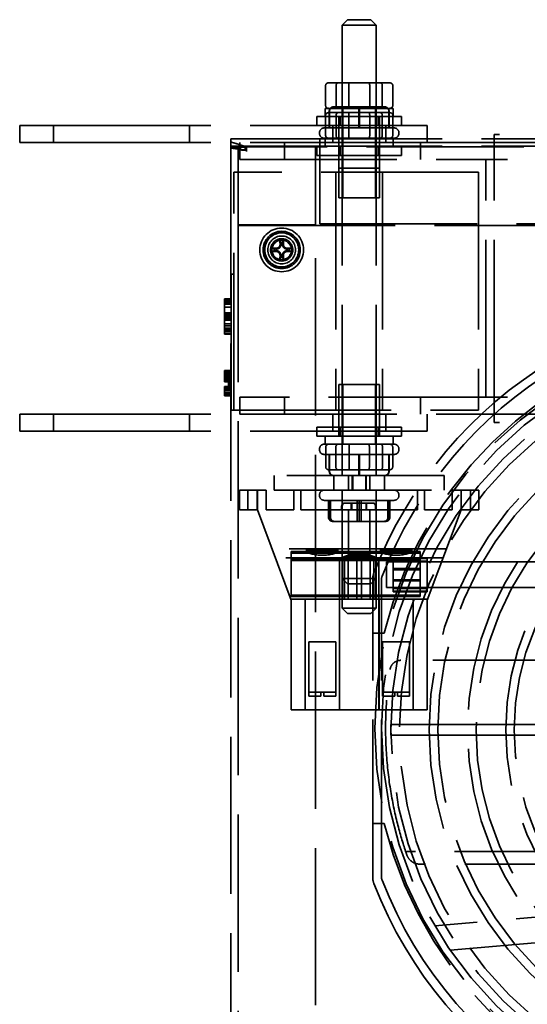
# Model space of a CAD drawing. Units: inches. Extents: x 2.2 to 96.8, y 1.1 to 75.4.
# Drawn here: x 61.5 to 63.9, y 44 to 48.6 of the extents above; entities that cross this region are included whole.
import ezdxf

# ---------------------------------------------------------------- set-up
doc = ezdxf.new("R2010")
doc.units = ezdxf.units.IN
doc.header["$LTSCALE"] = 4.5
doc.header["$MEASUREMENT"] = 0
doc.linetypes.add('DASHED', pattern=[0.2067, 0.1654, -0.0413])
doc.layers.add('Hidden (ANSI)', color=7, linetype='DASHED', lineweight=35)

msp = doc.modelspace()

# ---------------------------------------------------------------- linework, layer by layer
at = {"layer": 'Hidden (ANSI)'}
for p, q in [((63.0895, 48.6183), (63.0638, 48.5926)), ((63.0895, 48.6183), (63.1988, 48.6183)), ((63.1988, 48.6183), (63.2245, 48.5926)), ((63.2245, 48.5926), (63.0638, 48.5926)), ((63.0638, 48.1988), (63.0638, 48.5926)), ((63.2245, 48.1988), (63.2245, 48.5926)), ((63.0449, 48.3197), (62.9997, 48.3197)), ((63.1893, 48.3197), (63.0449, 48.3197)), ((63.2885, 48.3197), (63.1893, 48.3197)), ((62.9852, 48.3068), (62.9852, 48.2117)), ((63.0349, 48.2117), (63.0349, 48.3068)), ((63.0944, 48.3068), (63.0944, 48.2117)), ((63.1938, 48.3068), (63.1938, 48.2117)), ((63.2533, 48.3068), (63.2533, 48.2117)), ((63.303, 48.3068), (63.303, 48.2117)), ((63.3048, 48.1988), (62.9834, 48.1988)), ((62.9834, 48.1988), (62.9834, 48.1609)), ((63.0449, 48.1786), (62.9997, 48.1786)), ((63.0026, 48.1863), (63.0026, 48.106)), ((63.0041, 48.1863), (63.0041, 48.106)), ((63.0232, 48.2056), (63.022, 48.2056)), ((63.1454, 48.2056), (63.0232, 48.2056)), ((63.1893, 48.1786), (63.0449, 48.1786)), ((63.0638, 48.2056), (63.0638, 48.1988)), ((63.0638, 48.1988), (63.0638, 45.9746)), ((63.0663, 47.916), (63.0663, 48.1988)), ((63.1427, 48.1863), (63.1427, 48.106)), ((63.2662, 48.2056), (63.1454, 48.2056)), ((63.1456, 48.1863), (63.1456, 48.106)), ((63.2885, 48.1786), (63.1893, 48.1786)), ((63.2219, 47.916), (63.2219, 48.1988)), ((63.2245, 48.2056), (63.2245, 48.1988)), ((63.2245, 48.1988), (63.2245, 45.9746)), ((63.2842, 48.1863), (63.2842, 48.106)), ((63.2856, 48.1863), (63.2856, 48.106)), ((63.3048, 48.1988), (63.3048, 48.1609)), ((62.9432, 48.1609), (63.345, 48.1609)), ((62.9432, 48.1175), (62.9432, 48.1609)), ((62.9852, 48.1657), (62.9852, 48.0706)), ((63.0349, 48.0706), (63.0349, 48.1657)), ((63.0477, 48.1609), (63.0477, 47.916)), ((63.0538, 48.1175), (63.0538, 48.1609)), ((63.0944, 48.1657), (63.0944, 48.0706)), ((63.1938, 48.1657), (63.1938, 48.0706)), ((63.2344, 48.1175), (63.2344, 48.1609)), ((63.2405, 48.1609), (63.2405, 47.916)), ((63.2533, 48.1657), (63.2533, 48.0706)), ((63.303, 48.1657), (63.303, 48.0706)), ((63.345, 48.1175), (63.345, 48.1609)), ((61.6977, 48.1175), (61.537, 48.1175)), ((61.537, 48.1175), (61.537, 48.0372)), ((61.6977, 48.1175), (63.3048, 48.1175)), ((61.6977, 48.1175), (61.6977, 48.0372)), ((62.3405, 48.1175), (62.3405, 48.0372)), ((62.9561, 48.0802), (62.9561, 48.0835)), ((62.9786, 48.106), (63.3096, 48.106)), ((63.0188, 48.1175), (63.0188, 48.0372)), ((63.2695, 48.1175), (63.2695, 48.0372)), ((63.4655, 48.1175), (63.3048, 48.1175)), ((63.3321, 48.0802), (63.3321, 48.0835)), ((63.4655, 48.1175), (63.4655, 48.0372)), ((61.6977, 48.0372), (61.537, 48.0372)), ((61.6977, 48.0372), (63.3048, 48.0372)), ((62.5362, 48.0545), (62.5362, 48.0192)), ((62.5362, 48.0545), (62.9579, 48.0545)), ((62.5786, 47.9568), (62.5786, 48.0372)), ((62.7907, 48.0372), (62.7907, 47.9568)), ((62.9579, 48.0455), (62.9579, 48.0545)), ((67.2574, 48.0545), (62.9579, 48.0545)), ((62.9579, 48.0455), (62.9579, 47.9806)), ((63.3096, 48.0577), (62.9786, 48.0577)), ((62.9834, 48.0577), (62.9834, 48.0198)), ((63.3048, 48.0577), (63.3048, 48.0198)), ((63.4655, 48.0372), (63.3048, 48.0372)), ((63.4336, 48.0372), (63.4336, 47.9568)), ((66.9177, 48.0372), (63.4655, 48.0372)), ((66.5981, 48.0757), (63.7824, 48.0757)), ((63.7824, 48.0757), (63.7824, 48.074)), ((63.7824, 47.9936), (63.7824, 48.074)), ((66.5981, 48.0372), (63.7824, 48.0372)), ((62.5362, 48.0192), (62.5362, 48.016)), ((62.9579, 48.0192), (62.5362, 48.0192)), ((62.5362, 48.016), (62.5709, 48.016)), ((62.5362, 48.016), (62.5362, 43.0242)), ((62.5709, 48.016), (62.5709, 47.6452)), ((67.6437, 48.016), (62.5709, 48.016)), ((62.5709, 48.0116), (62.5897, 48.0002)), ((62.5716, 48.016), (62.5716, 47.6481)), ((62.6037, 48.0003), (62.6037, 48.0184)), ((62.6102, 48.0184), (62.6037, 48.0184)), ((62.6102, 48.0003), (62.6037, 48.0003)), ((62.6102, 48.0079), (62.6102, 48.0184)), ((62.6102, 48.0079), (62.6102, 48.0024)), ((62.6102, 48.0005), (62.6102, 48.0024)), ((62.6102, 48.0003), (62.6102, 48.0005)), ((62.6102, 47.9953), (62.6102, 48.0003)), ((62.938, 48.016), (62.938, 47.6481)), ((62.9432, 48.0198), (63.345, 48.0198)), ((62.9432, 47.9764), (62.9432, 48.0198)), ((67.2574, 48.0192), (62.9579, 48.0192)), ((63.0538, 47.9764), (63.0538, 48.0198)), ((63.2344, 47.9764), (63.2344, 48.0198)), ((63.345, 47.9764), (63.345, 48.0198)), ((63.7824, 47.9936), (63.7824, 47.9568)), ((62.5786, 47.9568), (63.7438, 47.9568)), ((62.9432, 47.9764), (63.345, 47.9764)), ((62.9579, 47.6527), (62.9579, 47.9806)), ((66.6366, 47.9568), (63.7438, 47.9568)), ((63.7438, 46.8318), (63.7438, 47.9568)), ((66.5981, 47.9568), (63.7824, 47.9568)), ((63.7824, 46.8318), (63.7824, 47.9568)), ((63.0477, 47.916), (63.2405, 47.916)), ((63.0477, 47.916), (63.0477, 47.7749)), ((63.0663, 47.7749), (63.0663, 47.916)), ((63.2219, 47.7749), (63.2219, 47.916)), ((63.2405, 47.916), (63.2405, 47.7749)), ((63.7084, 47.8961), (62.5513, 47.8961)), ((62.5513, 46.7711), (62.5513, 47.8961)), ((63.0335, 47.8961), (63.0335, 46.7711)), ((63.2547, 47.8961), (63.2547, 46.7711)), ((63.7084, 47.8961), (63.7084, 46.7711)), ((63.0477, 47.7749), (63.2405, 47.7749)), ((62.5709, 47.6452), (67.6437, 47.6452)), ((62.5716, 47.6481), (62.5716, 43.0242)), ((62.938, 47.6481), (62.5716, 47.6481)), ((62.938, 43.0242), (62.938, 47.6481)), ((62.9579, 47.6527), (67.2574, 47.6527)), ((62.5384, 47.3561), (62.5384, 47.4139)), ((62.5513, 47.4139), (62.5384, 47.4139)), ((62.5384, 47.3561), (62.5384, 46.8289)), ((62.5063, 47.2946), (62.5063, 47.2979)), ((62.5384, 47.2979), (62.5063, 47.2979)), ((62.5384, 47.2974), (62.5063, 47.2974)), ((62.5063, 47.1529), (62.5063, 47.2946)), ((62.5384, 47.2946), (62.5063, 47.2946)), ((62.5384, 47.2932), (62.5063, 47.2932)), ((62.5384, 47.288), (62.5063, 47.288)), ((62.5384, 47.2839), (62.5063, 47.2839)), ((62.5384, 47.2794), (62.5063, 47.2794)), ((62.5384, 47.2792), (62.5063, 47.2792)), ((62.5384, 47.2763), (62.5063, 47.2763)), ((62.5384, 47.2762), (62.5063, 47.2762)), ((62.5384, 47.2761), (62.5063, 47.2761)), ((62.5384, 47.2755), (62.5063, 47.2755)), ((62.5384, 47.2727), (62.5063, 47.2727)), ((62.5384, 47.2722), (62.5063, 47.2722)), ((62.5384, 47.2581), (62.5063, 47.2581)), ((62.5384, 47.2315), (62.5063, 47.2315)), ((62.5384, 47.2293), (62.5063, 47.2293)), ((62.5384, 47.224), (62.5063, 47.224)), ((62.5384, 47.2232), (62.5063, 47.2232)), ((62.5384, 47.2156), (62.5063, 47.2156)), ((62.5384, 47.2125), (62.5063, 47.2125)), ((62.5384, 47.2115), (62.5063, 47.2115)), ((62.5384, 47.2038), (62.5063, 47.2038)), ((62.5384, 47.1978), (62.5063, 47.1978)), ((62.5384, 47.197), (62.5063, 47.197)), ((62.5384, 47.1788), (62.5063, 47.1788)), ((62.5384, 47.1703), (62.5063, 47.1703)), ((62.5384, 47.1588), (62.5063, 47.1588)), ((62.5384, 47.1574), (62.5063, 47.1574)), ((62.5063, 47.1338), (62.5063, 47.1529)), ((62.5384, 47.1529), (62.5063, 47.1529)), ((62.5384, 47.1521), (62.5063, 47.1521)), ((62.5384, 47.1495), (62.5063, 47.1495)), ((62.5384, 47.1489), (62.5063, 47.1489)), ((62.5384, 47.1448), (62.5063, 47.1448)), ((62.5384, 47.1357), (62.5063, 47.1357)), ((62.5063, 47.1354), (62.5384, 47.1354)), ((62.5384, 47.1338), (62.5063, 47.1338)), ((62.5063, 47.1305), (62.5063, 47.1338)), ((62.5384, 47.131), (62.5063, 47.131)), ((62.5384, 47.1305), (62.5063, 47.1305)), ((62.5063, 46.9581), (62.5384, 46.9581)), ((62.5063, 46.9575), (62.5063, 46.9581)), ((62.5063, 46.9228), (62.5063, 46.9575)), ((62.5063, 46.9575), (62.5384, 46.9575)), ((62.5063, 46.9571), (62.5384, 46.9571)), ((62.5063, 46.9548), (62.5384, 46.9548)), ((62.5063, 46.9537), (62.5384, 46.9537)), ((62.5063, 46.9522), (62.5384, 46.9522)), ((62.5063, 46.9512), (62.5384, 46.9512)), ((62.5063, 46.9511), (62.5384, 46.9511)), ((62.5063, 46.9495), (62.5384, 46.9495)), ((62.5063, 46.9487), (62.5384, 46.9487)), ((62.5063, 46.9486), (62.5384, 46.9486)), ((62.5063, 46.9467), (62.5384, 46.9467)), ((62.5063, 46.9459), (62.5384, 46.9459)), ((62.5063, 46.9457), (62.5384, 46.9457)), ((62.5063, 46.9438), (62.5384, 46.9438)), ((62.5063, 46.9437), (62.5384, 46.9437)), ((62.5063, 46.9423), (62.5384, 46.9423)), ((62.5063, 46.9385), (62.5384, 46.9385)), ((62.5063, 46.9354), (62.5384, 46.9354)), ((62.5063, 46.9349), (62.5384, 46.9349)), ((62.5063, 46.9342), (62.5384, 46.9342)), ((62.5063, 46.934), (62.5384, 46.934)), ((62.5063, 46.9312), (62.5384, 46.9312)), ((62.5063, 46.9276), (62.5384, 46.9276)), ((62.5063, 46.9245), (62.5384, 46.9245)), ((62.5063, 46.9188), (62.5063, 46.9228)), ((62.5063, 46.9228), (62.5384, 46.9228)), ((62.5063, 46.9226), (62.5384, 46.9226)), ((62.5063, 46.9215), (62.5384, 46.9215)), ((62.5063, 46.9203), (62.5384, 46.9203)), ((62.5063, 46.9193), (62.5384, 46.9193)), ((62.5063, 46.9188), (62.5384, 46.9188)), ((62.5063, 46.9182), (62.5063, 46.9188)), ((62.5063, 46.9185), (62.5384, 46.9185)), ((62.5063, 46.9165), (62.5063, 46.9182)), ((62.5063, 46.9182), (62.5384, 46.9182)), ((62.5256, 46.9379), (62.5256, 46.9412)), ((62.5384, 46.9412), (62.5256, 46.9412)), ((62.5256, 46.8916), (62.5256, 46.9379)), ((62.5384, 46.9379), (62.5256, 46.9379)), ((62.5384, 46.9318), (62.5256, 46.9318)), ((62.5384, 46.9284), (62.5256, 46.9284)), ((62.5384, 46.9207), (62.5256, 46.9207)), ((62.5063, 46.9169), (62.5384, 46.9169)), ((62.5063, 46.9125), (62.5063, 46.9165)), ((62.5063, 46.9165), (62.5384, 46.9165)), ((62.5063, 46.9159), (62.5384, 46.9159)), ((62.5063, 46.9091), (62.5063, 46.9125)), ((62.5063, 46.9125), (62.5384, 46.9125)), ((62.5063, 46.9051), (62.5063, 46.9091)), ((62.5063, 46.9091), (62.5384, 46.9091)), ((62.5063, 46.9051), (62.5384, 46.9051)), ((62.5063, 46.8822), (62.5256, 46.8822)), ((62.5063, 46.8811), (62.5063, 46.8822)), ((62.5063, 46.8817), (62.5384, 46.8817)), ((62.5063, 46.8705), (62.5063, 46.8811)), ((62.5063, 46.8811), (62.5384, 46.8811)), ((62.5063, 46.881), (62.5384, 46.881)), ((62.5063, 46.8802), (62.5384, 46.8802)), ((62.5063, 46.8801), (62.5384, 46.8801)), ((62.5063, 46.88), (62.5384, 46.88)), ((62.5063, 46.8788), (62.5384, 46.8788)), ((62.5063, 46.878), (62.5384, 46.878)), ((62.5063, 46.8777), (62.5384, 46.8777)), ((62.5063, 46.8773), (62.5384, 46.8773)), ((62.5063, 46.8773), (62.5384, 46.8773)), ((62.5063, 46.8766), (62.5384, 46.8766)), ((62.5063, 46.8766), (62.5384, 46.8766)), ((62.5063, 46.8765), (62.5384, 46.8765)), ((62.5063, 46.8763), (62.5384, 46.8763)), ((62.5063, 46.875), (62.5384, 46.875)), ((62.5063, 46.8747), (62.5384, 46.8747)), ((62.5063, 46.8733), (62.5384, 46.8733)), ((62.5063, 46.8729), (62.5384, 46.8729)), ((62.5063, 46.8715), (62.5384, 46.8715)), ((62.5063, 46.8713), (62.5384, 46.8713)), ((62.5384, 46.9174), (62.5256, 46.9174)), ((62.5384, 46.901), (62.5256, 46.901)), ((62.5384, 46.8977), (62.5256, 46.8977)), ((62.5384, 46.895), (62.5256, 46.895)), ((62.5384, 46.8916), (62.5256, 46.8916)), ((62.5256, 46.8916), (62.5256, 46.8822)), ((62.5384, 46.8882), (62.5256, 46.8882)), ((62.5384, 46.8855), (62.5256, 46.8855)), ((62.5384, 46.8822), (62.5256, 46.8822)), ((63.2405, 46.8922), (63.0477, 46.8922)), ((63.0477, 46.6473), (63.0477, 46.8922)), ((63.0663, 46.8922), (63.0663, 46.6094)), ((63.2219, 46.8922), (63.2219, 46.6094)), ((63.2405, 46.6473), (63.2405, 46.8922)), ((62.5063, 46.8628), (62.5063, 46.8705)), ((62.5063, 46.8695), (62.5384, 46.8695)), ((62.5063, 46.866), (62.5384, 46.866)), ((62.5063, 46.8648), (62.5384, 46.8648)), ((62.5063, 46.8646), (62.5384, 46.8646)), ((62.5063, 46.8562), (62.5063, 46.8628)), ((62.5063, 46.8618), (62.5384, 46.8618)), ((62.5063, 46.8462), (62.5063, 46.8562)), ((62.5063, 46.8531), (62.5384, 46.8531)), ((62.5063, 46.8505), (62.5384, 46.8505)), ((62.5063, 46.8491), (62.5384, 46.8491)), ((62.5063, 46.8487), (62.5384, 46.8487)), ((62.5063, 46.8486), (62.5384, 46.8486)), ((62.5063, 46.8476), (62.5384, 46.8476)), ((62.5063, 46.8475), (62.5384, 46.8475)), ((62.5063, 46.8474), (62.5384, 46.8474)), ((62.5063, 46.8472), (62.5384, 46.8472)), ((62.5063, 46.8417), (62.5063, 46.8462)), ((62.5063, 46.8462), (62.5384, 46.8462)), ((62.5063, 46.8455), (62.5384, 46.8455)), ((62.5063, 46.8443), (62.5384, 46.8443)), ((62.5063, 46.8434), (62.5384, 46.8434)), ((62.5063, 46.8431), (62.5384, 46.8431)), ((62.5063, 46.8424), (62.5384, 46.8424)), ((62.5063, 46.8422), (62.5384, 46.8422)), ((62.5063, 46.8417), (62.5384, 46.8417)), ((62.5063, 46.841), (62.5063, 46.8417)), ((62.5063, 46.838), (62.5063, 46.841)), ((62.5063, 46.841), (62.5384, 46.841)), ((62.5063, 46.838), (62.5384, 46.838)), ((62.5384, 46.7711), (62.5384, 46.8289)), ((63.7438, 46.8318), (62.5786, 46.8318)), ((62.5786, 46.7515), (62.5786, 46.8318)), ((62.7907, 46.8318), (62.7907, 46.7515)), ((63.4336, 46.8318), (63.4336, 46.7515)), ((66.6366, 46.8318), (63.7438, 46.8318)), ((66.5981, 46.8318), (63.7824, 46.8318)), ((63.7824, 46.8318), (63.7824, 46.795)), ((63.7824, 46.7146), (63.7824, 46.795)), ((61.6977, 46.7515), (61.537, 46.7515)), ((61.537, 46.7515), (61.537, 46.6711)), ((61.6977, 46.7515), (62.5786, 46.7515)), ((61.6977, 46.7515), (61.6977, 46.6711)), ((62.3405, 46.7515), (62.3405, 46.6711)), ((62.5513, 46.7711), (62.5384, 46.7711)), ((62.5513, 46.7711), (63.7084, 46.7711)), ((62.5786, 46.7515), (66.9177, 46.7515)), ((63.0188, 46.7515), (63.0188, 46.6711)), ((63.2695, 46.7515), (63.2695, 46.6711)), ((63.4655, 46.7515), (63.4655, 46.6711)), ((66.5981, 46.7515), (63.7824, 46.7515)), ((63.345, 46.6907), (62.9432, 46.6907)), ((62.9432, 46.6907), (62.9432, 46.6473)), ((63.0538, 46.6907), (63.0538, 46.6473)), ((63.2344, 46.6907), (63.2344, 46.6473)), ((63.345, 46.6907), (63.345, 46.6473)), ((63.7824, 46.7146), (63.7824, 46.7129)), ((66.5981, 46.7129), (63.7824, 46.7129)), ((61.6977, 46.6711), (61.537, 46.6711)), ((61.6977, 46.6711), (63.3048, 46.6711)), ((63.345, 46.6473), (62.9432, 46.6473)), ((62.9834, 46.6094), (62.9834, 46.6473)), ((63.4655, 46.6711), (63.3048, 46.6711)), ((63.3048, 46.6094), (63.3048, 46.6473)), ((62.9786, 46.6094), (63.3096, 46.6094)), ((62.9856, 46.5014), (62.9856, 46.5965)), ((63.0337, 46.5014), (63.0337, 46.5965)), ((63.0638, 46.4615), (63.0638, 46.6094)), ((63.096, 46.5014), (63.096, 46.5965)), ((63.1923, 46.5014), (63.1923, 46.5965)), ((63.2245, 46.4615), (63.2245, 46.6094)), ((63.2545, 46.5965), (63.2545, 46.5014)), ((63.3027, 46.5014), (63.3027, 46.5965)), ((62.9561, 46.5869), (62.9561, 46.5837)), ((63.3096, 46.5612), (62.9786, 46.5612)), ((63.0025, 46.4808), (63.0025, 46.5612)), ((63.0033, 46.4808), (63.0033, 46.5612)), ((63.0034, 46.4808), (63.0034, 46.5612)), ((63.0042, 46.4808), (63.0042, 46.5612)), ((63.1424, 46.4808), (63.1424, 46.5612)), ((63.144, 46.4808), (63.144, 46.5612)), ((63.1443, 46.4808), (63.1443, 46.5612)), ((63.1459, 46.4808), (63.1459, 46.5612)), ((63.284, 46.4808), (63.284, 46.5612)), ((63.2848, 46.4808), (63.2848, 46.5612)), ((63.285, 46.4808), (63.285, 46.5612)), ((63.2858, 46.4808), (63.2858, 46.5612)), ((63.3321, 46.5869), (63.3321, 46.5837)), ((63.5459, 46.4615), (62.7423, 46.4615)), ((62.7423, 46.3921), (62.7423, 46.4615)), ((63, 46.4885), (63.1004, 46.4885)), ((63.0236, 46.3921), (63.0236, 46.4615)), ((63.0938, 46.3921), (63.0938, 46.4615)), ((63.1004, 46.4885), (63.2444, 46.4885)), ((63.1107, 46.3921), (63.1107, 46.4615)), ((63.1134, 46.3921), (63.1134, 46.4615)), ((63.1748, 46.3921), (63.1748, 46.4615)), ((63.1775, 46.3921), (63.1775, 46.4615)), ((63.1944, 46.3921), (63.1944, 46.4615)), ((63.2444, 46.4885), (63.2882, 46.4885)), ((63.2646, 46.3921), (63.2646, 46.4615)), ((63.5459, 46.4615), (63.5459, 46.3921)), ((62.5771, 46.3921), (62.5771, 46.2989)), ((62.6575, 46.3921), (62.5771, 46.3921)), ((62.6165, 46.3921), (62.6165, 46.2989)), ((62.617, 46.3921), (62.617, 46.2989)), ((62.6575, 46.3921), (62.662, 46.3921)), ((62.6615, 46.3921), (62.6615, 46.2989)), ((62.662, 46.2989), (62.662, 46.3921)), ((62.662, 46.3921), (62.7038, 46.3921)), ((62.7038, 46.3921), (62.7038, 46.2989)), ((62.7423, 46.3921), (63.5459, 46.3921)), ((62.8355, 46.2989), (62.8355, 46.3921)), ((62.8677, 46.3921), (62.8677, 46.2989)), ((62.9561, 46.3696), (62.9561, 46.3664)), ((63.0638, 46.2442), (63.0638, 46.3921)), ((63.2245, 46.2442), (63.2245, 46.3921)), ((63.3321, 46.3696), (63.3321, 46.3664)), ((63.4205, 46.2989), (63.4205, 46.3921)), ((63.4527, 46.3921), (63.4527, 46.2989)), ((63.5845, 46.3921), (63.6263, 46.3921)), ((63.5845, 46.2989), (63.5845, 46.3921)), ((63.6308, 46.3921), (63.6263, 46.3921)), ((63.6263, 46.3921), (63.6263, 46.2989)), ((63.6308, 46.3921), (63.7111, 46.3921)), ((63.6713, 46.3921), (63.6713, 46.2989)), ((63.7111, 46.3921), (63.7111, 46.2989)), ((63.3096, 46.3439), (62.9786, 46.3439)), ((62.9987, 46.2635), (62.9987, 46.3439)), ((63.0033, 46.2635), (63.0033, 46.3439)), ((63.0034, 46.2635), (63.0034, 46.3439)), ((63.0085, 46.2635), (63.0085, 46.3439)), ((63.0607, 46.2989), (63.0607, 46.315)), ((63.0767, 46.331), (63.0798, 46.331)), ((63.0798, 46.331), (63.2084, 46.331)), ((63.1057, 46.331), (63.1057, 46.2989)), ((63.1088, 46.331), (63.1088, 46.2989)), ((63.1343, 46.2635), (63.1343, 46.3439)), ((63.144, 46.2635), (63.144, 46.3439)), ((63.1443, 46.2635), (63.1443, 46.3439)), ((63.1539, 46.2635), (63.1539, 46.3439)), ((63.1764, 46.331), (63.1764, 46.2989)), ((63.1795, 46.331), (63.1795, 46.2989)), ((63.2214, 46.2989), (63.2214, 46.315)), ((63.2797, 46.2635), (63.2797, 46.3439)), ((63.2848, 46.2635), (63.2848, 46.3439)), ((63.285, 46.2635), (63.285, 46.3439)), ((63.2895, 46.2635), (63.2895, 46.3439)), ((62.5771, 46.2989), (62.6575, 46.2989)), ((62.662, 46.2989), (62.6575, 46.2989)), ((62.8227, 45.8723), (62.662, 46.2989)), ((62.7038, 46.2989), (62.8355, 46.2989)), ((62.8677, 46.2989), (63.4205, 46.2989)), ((63.094, 46.2989), (63.094, 46.0691)), ((63.1943, 46.2989), (63.1943, 46.0691)), ((63.4527, 46.2989), (63.5845, 46.2989)), ((63.6263, 46.2989), (63.4655, 45.8723)), ((63.6308, 46.2989), (63.6263, 46.2989)), ((63.6308, 46.2989), (63.7111, 46.2989)), ((63.0186, 46.2442), (63.0226, 46.2442)), ((63.0226, 46.2442), (63.0227, 46.2442)), ((63.0227, 46.2442), (63.1442, 46.2442)), ((63.1442, 46.2442), (63.2657, 46.2442)), ((63.2657, 46.2442), (63.2696, 46.2442)), ((63.557, 46.115), (62.7312, 46.115)), ((62.8227, 46.1012), (62.8227, 46.0637)), ((62.8227, 46.1012), (63.4334, 46.1012)), ((62.8227, 46.0943), (63.4334, 46.0943)), ((63.0469, 46.106), (62.8923, 46.106)), ((63.3959, 46.106), (63.2414, 46.106)), ((63.4334, 46.0637), (63.4334, 46.1012)), ((63.541, 46.0725), (62.7473, 46.0725)), ((62.8227, 46.0637), (62.8227, 45.8887)), ((62.8227, 46.0637), (63.4334, 46.0637)), ((62.8227, 46.0593), (63.4334, 46.0593)), ((63.0744, 46.0691), (63.0512, 46.0691)), ((63.0512, 45.3526), (63.0512, 46.0691)), ((63.0645, 46.0725), (63.0645, 46.0691)), ((63.0645, 46.0691), (63.0645, 45.8759)), ((63.0744, 46.0725), (63.0744, 46.0691)), ((63.1147, 46.0691), (63.0744, 46.0691)), ((63.0744, 46.0691), (63.0744, 45.8759)), ((63.0919, 46.0725), (63.0919, 46.0691)), ((63.0919, 46.0691), (63.0919, 45.8759)), ((63.1147, 46.0691), (63.1736, 46.0691)), ((63.1332, 46.0691), (63.1332, 46.0725)), ((63.1332, 45.8759), (63.1332, 46.0691)), ((63.155, 46.0725), (63.155, 46.0691)), ((63.155, 46.0691), (63.155, 45.8759)), ((63.2138, 46.0691), (63.1736, 46.0691)), ((63.1963, 46.0691), (63.1963, 46.0725)), ((63.1963, 45.8759), (63.1963, 46.0691)), ((63.2138, 46.0691), (63.2138, 46.0725)), ((63.237, 46.0691), (63.2138, 46.0691)), ((63.2138, 45.8759), (63.2138, 46.0691)), ((63.2237, 46.0691), (63.2237, 46.0725)), ((63.2237, 45.8759), (63.2237, 46.0691)), ((63.237, 45.3526), (63.237, 46.0691)), ((63.2727, 46.0529), (63.2727, 45.9307)), ((63.2727, 46.0529), (63.4655, 46.0529)), ((63.3048, 46.0693), (63.3048, 46.0725)), ((63.4655, 46.0725), (63.3048, 46.0725)), ((63.3048, 45.9143), (63.3048, 46.0693)), ((63.4655, 46.0693), (63.3048, 46.0693)), ((63.4655, 46.0561), (63.3048, 46.0561)), ((63.4655, 46.0538), (63.3048, 46.0538)), ((63.4334, 45.8887), (63.4334, 46.0637)), ((63.4655, 46.0725), (63.4655, 46.0693)), ((63.4655, 46.0693), (63.4655, 45.9143)), ((63.4655, 46.0529), (64.2691, 46.0529)), ((63.3048, 46.0208), (63.4334, 46.0208)), ((63.3048, 46.0155), (63.4334, 46.0155)), ((63.0638, 45.9746), (63.2245, 45.9746)), ((63.0895, 45.9488), (63.0638, 45.9746)), ((63.0638, 45.9746), (63.0638, 45.8335)), ((63.1988, 45.9488), (63.0895, 45.9488)), ((63.1988, 45.9488), (63.2245, 45.9746)), ((63.208, 44.5618), (63.208, 45.9692)), ((63.2245, 45.9746), (63.2245, 45.8335)), ((63.2498, 44.5606), (63.2498, 45.9704)), ((63.4334, 45.9681), (63.3048, 45.9681)), ((63.4334, 45.9629), (63.3048, 45.9629)), ((62.8227, 45.8952), (63.4334, 45.8952)), ((63.2727, 45.9307), (63.4655, 45.9307)), ((63.4655, 45.9298), (63.3048, 45.9298)), ((63.4655, 45.9275), (63.3048, 45.9275)), ((63.3048, 45.9111), (63.3048, 45.9143)), ((63.4655, 45.9143), (63.3048, 45.9143)), ((63.4655, 45.9111), (63.3048, 45.9111)), ((63.4655, 45.9307), (64.2691, 45.9307)), ((63.4655, 45.9143), (63.4655, 45.9111)), ((63.4669, 45.8759), (62.8214, 45.8759)), ((62.8227, 45.8887), (63.4334, 45.8887)), ((62.8227, 45.3526), (62.8227, 45.8723)), ((62.8889, 45.3526), (62.8889, 45.8759)), ((63.0503, 45.3526), (63.0503, 45.8759)), ((63.238, 45.3526), (63.238, 45.8759)), ((63.3993, 45.3526), (63.3993, 45.8759)), ((63.4655, 45.8723), (63.4655, 45.3526)), ((63.0638, 45.8335), (63.2245, 45.8335)), ((63.0895, 45.8077), (63.0638, 45.8335)), ((63.1988, 45.8077), (63.0895, 45.8077)), ((63.1988, 45.8077), (63.2245, 45.8335)), ((63.2621, 45.7155), (63.208, 45.7155)), ((62.9053, 45.674), (63.0339, 45.674)), ((62.9053, 45.4362), (62.9053, 45.674)), ((63.0339, 45.4362), (63.0339, 45.674)), ((63.2544, 45.674), (63.3829, 45.674)), ((63.2544, 45.4362), (63.2544, 45.674)), ((63.3829, 45.4362), (63.3829, 45.674)), ((64.2368, 45.5869), (63.341, 45.5869)), ((62.9056, 45.4362), (62.9053, 45.4362)), ((62.9056, 45.4362), (62.9056, 45.4169)), ((62.9631, 45.4362), (62.9056, 45.4362)), ((62.9631, 45.4169), (62.9631, 45.4362)), ((62.976, 45.4362), (62.9631, 45.4362)), ((62.976, 45.4362), (62.976, 45.4169)), ((63.0335, 45.4362), (62.976, 45.4362)), ((63.0335, 45.4169), (63.0335, 45.4362)), ((63.0339, 45.4362), (63.0335, 45.4362)), ((63.2547, 45.4362), (63.2544, 45.4362)), ((63.2547, 45.4362), (63.2547, 45.4169)), ((63.3122, 45.4362), (63.2547, 45.4362)), ((63.3251, 45.4362), (63.3122, 45.4362)), ((63.3122, 45.4169), (63.3122, 45.4362)), ((63.3826, 45.4362), (63.3251, 45.4362)), ((63.3251, 45.4362), (63.3251, 45.4169)), ((63.3829, 45.4362), (63.3826, 45.4362)), ((63.3826, 45.4169), (63.3826, 45.4362)), ((62.9631, 45.4169), (62.9056, 45.4169)), ((63.0335, 45.4169), (62.976, 45.4169)), ((63.3122, 45.4169), (63.2547, 45.4169)), ((63.3826, 45.4169), (63.3251, 45.4169)), ((63.4655, 45.3526), (62.8227, 45.3526)), ((63.294, 45.2834), (63.294, 45.2326)), ((63.294, 45.2834), (65.0426, 45.2834)), ((63.294, 45.2326), (65.0426, 45.2326)), ((63.208, 44.8155), (63.2621, 44.8155)), ((64.3403, 44.6816), (63.3643, 44.6816)), ((64.3889, 44.6226), (63.4304, 44.6226)), ((64.6292, 44.4283), (63.5027, 44.3297)), ((63.5752, 44.2151), (64.8777, 44.329))]:
    msp.add_line(p, q, dxfattribs=at)
for centre, radius in [((62.7773, 47.529), 0.1035), ((62.7773, 47.529), 0.0881), ((62.7773, 47.529), 0.0816), ((62.7773, 47.529), 0.0804), ((62.7773, 47.529), 0.0656), ((62.7773, 47.529), 0.0527), ((62.7773, 47.529), 0.0463), ((65.1077, 45.2648), 1.89), ((65.1069, 45.258), 1.8129), ((65.1069, 45.258), 1.7724), ((65.1069, 45.258), 1.6316), ((65.1069, 45.258), 1.5911), ((65.1069, 45.258), 1.4503), ((65.1069, 45.258), 1.4098), ((65.1069, 45.258), 1.269), ((65.1069, 45.258), 1.2285)]:
    msp.add_circle(centre, radius, dxfattribs=at)
for centre, radius, start, end in [((62.9786, 48.0835), 0.0225, 90, 180), ((63.3096, 48.0835), 0.0225, 0, 90), ((62.9786, 48.0802), 0.0225, 180, 270), ((63.3096, 48.0802), 0.0225, 270, 0), ((62.7773, 47.529), 0.0351, 172.207, 187.793), ((62.7773, 47.529), 0.0351, 82.207, 97.793), ((62.7773, 47.529), 0.0351, 352.207, 7.793), ((62.7773, 47.529), 0.0351, 262.207, 277.793), ((65.1077, 45.2655), 1.8996, 93.8809, 166.2971), ((65.1077, 45.2655), 1.8579, 0.0363, 180), ((65.1077, 45.2655), 2.0314, 120.9577, 158.7854), ((65.1077, 45.2655), 1.9896, 120.9577, 158.8207), ((62.9786, 46.5869), 0.0225, 90, 180), ((63.3096, 46.5869), 0.0225, 0, 90), ((62.9786, 46.5837), 0.0225, 180, 270), ((63.3096, 46.5837), 0.0225, 270, 0), ((62.9786, 46.3696), 0.0225, 90, 180), ((62.9786, 46.3664), 0.0225, 180, 270), ((63.3096, 46.3696), 0.0225, 0, 90), ((63.3096, 46.3664), 0.0225, 270, 0), ((63.0767, 46.315), 0.0161, 90, 180), ((63.0798, 46.315), 0.0161, 90, 180), ((63.2053, 46.315), 0.0161, 0, 90), ((63.2084, 46.315), 0.0161, 0, 90), ((63.2948, 45.9692), 0.0868, 158.7854, 180), ((63.2884, 45.9704), 0.0386, 158.8207, 180), ((65.1077, 45.2655), 1.8579, 180, 359.9637), ((65.1077, 45.2655), 1.8996, 193.7029, 266.1191), ((63.2948, 44.5618), 0.0868, 180, 201.2146), ((63.2884, 44.5606), 0.0386, 180, 201.1793), ((65.1077, 45.2655), 1.9896, 201.1793, 240.6014), ((65.1077, 45.2655), 2.0314, 201.2146, 239.0423)]:
    msp.add_arc(centre, radius, start, end, dxfattribs=at)
for centre, major_axis, ratio, start_param, end_param in [((62.9997, 48.3068), (0.0145, 0), 0.88606, 1.570796, 3.141593), ((63.0449, 48.3068), (0, 0.0129), 0.775745, 0, 1.570796), ((63.099, 48.3068), (0, 0.0129), 0.352846, 0, 1.570796), ((63.1893, 48.3068), (0, 0.0129), 0.352846, 4.712389, 6.283185), ((63.2434, 48.3068), (0, 0.0129), 0.775745, 4.712389, 6.283185), ((63.2885, 48.3068), (-0.0145, 0), 0.88606, 3.141593, 4.712389), ((62.9997, 48.2117), (0.0145, 0), 0.88606, 3.141593, 4.712389), ((62.9997, 48.1657), (0.0145, 0), 0.88606, 1.570796, 3.141593), ((63.022, 48.1863), (0.0194, 0), 0.994878, 1.570796, 3.141593), ((63.0232, 48.1863), (0, -0.0193), 0.994771, 3.141593, 4.712389), ((63.0449, 48.2117), (0, -0.0129), 0.775745, 4.712389, 6.283185), ((63.0449, 48.1657), (0, 0.0129), 0.775745, 0, 1.570796), ((63.099, 48.2117), (0, -0.0129), 0.352846, 4.712389, 6.283185), ((63.099, 48.1657), (0, 0.0129), 0.352846, 0, 1.570796), ((63.1429, 48.1863), (0, -0.0193), 0.010377, 3.141593, 4.712389), ((63.1454, 48.1863), (0, -0.0193), 0.010377, 1.570796, 3.141593), ((63.1893, 48.2117), (0, -0.0129), 0.352846, 0, 1.570796), ((63.1893, 48.1657), (0, 0.0129), 0.352846, 4.712389, 6.283185), ((63.2434, 48.2117), (0, -0.0129), 0.775745, 0, 1.570796), ((63.2434, 48.1657), (0, 0.0129), 0.775745, 4.712389, 6.283185), ((63.265, 48.1863), (0, -0.0193), 0.994771, 1.570796, 3.141593), ((63.2662, 48.1863), (0.0194, 0), 0.994878, 0, 1.570796), ((63.2885, 48.2117), (-0.0145, 0), 0.88606, 1.570796, 3.141593), ((63.2885, 48.1657), (-0.0145, 0), 0.88606, 3.141593, 4.712389), ((62.9997, 48.0706), (0.0145, 0), 0.88606, 3.141593, 4.712389), ((63.0449, 48.0706), (0, -0.0129), 0.775745, 4.712389, 6.283185), ((63.099, 48.0706), (0, -0.0129), 0.352846, 4.712389, 6.283185), ((63.1893, 48.0706), (0, -0.0129), 0.352846, 0, 1.570796), ((63.2434, 48.0706), (0, -0.0129), 0.775745, 0, 1.570796), ((63.2885, 48.0706), (-0.0145, 0), 0.88606, 1.570796, 3.141593), ((62.6102, 47.9877), (-0.0739, 0), 0.382318, 4.712389, 5.272387), ((62.6102, 47.9877), (-0.0386, 0), 0.382318, 4.712389, 5.272387), ((62.7825, 47.5293), (0.0076, -0.1342), 0.087156, 4.296476, 4.50743), ((62.7721, 47.5293), (0.0076, 0.1342), 0.087156, 4.917348, 5.128301), ((62.777, 47.5238), (-0.1342, 0.0076), 0.087156, 4.917348, 5.128301), ((62.7776, 47.5238), (-0.1342, -0.0076), 0.087156, 4.296476, 4.50743), ((62.777, 47.5342), (0.1342, 0.0076), 0.087156, 4.296476, 4.50743), ((62.7825, 47.5287), (-0.0076, -0.1342), 0.087156, 4.917348, 5.128301), ((62.7721, 47.5287), (-0.0076, 0.1342), 0.087156, 4.296476, 4.50743), ((62.7776, 47.5342), (0.1342, -0.0076), 0.087156, 4.917348, 5.128301), ((63, 46.5965), (0.0145, 0), 0.887997, 1.570796, 3.141593), ((63.0438, 46.5965), (0, 0.0129), 0.784139, 0, 1.570796), ((63.1004, 46.5965), (0, 0.0129), 0.341991, 0, 1.570796), ((63.1879, 46.5965), (0, 0.0129), 0.341991, 4.712389, 6.283185), ((63.2444, 46.5965), (0, 0.0129), 0.784139, 4.712389, 6.283185), ((63.2882, 46.5965), (-0.0145, 0), 0.887997, 3.141593, 4.712389), ((63, 46.5014), (0.0145, 0), 0.887997, 3.141593, 4.712389), ((63.0438, 46.5014), (0, -0.0129), 0.784139, 4.712389, 6.283185), ((63.1004, 46.5014), (0, -0.0129), 0.341991, 4.712389, 6.283185), ((63.1879, 46.5014), (0, -0.0129), 0.341991, 0, 1.570796), ((63.2444, 46.5014), (0, -0.0129), 0.784139, 0, 1.570796), ((63.2882, 46.5014), (-0.0145, 0), 0.887997, 1.570796, 3.141593), ((63.0219, 46.4808), (0.0194, 0), 0.993901, 3.141593, 4.712389), ((63.0226, 46.4808), (0.0193, 0), 0.999498, 3.141593, 4.712389), ((63.0227, 46.4808), (0, 0.0193), 0.999497, 1.570796, 3.141593), ((63.0234, 46.4808), (0, 0.0193), 0.993748, 1.570796, 3.141593), ((63.1426, 46.4808), (0, 0.0193), 0.012388, 1.570796, 3.141593), ((63.144, 46.4808), (0, 0.0193), 0.001006, 1.570796, 3.141593), ((63.1442, 46.4808), (0, 0.0193), 0.001006, 3.141593, 4.712389), ((63.1456, 46.4808), (0, 0.0193), 0.012388, 3.141593, 4.712389), ((63.2649, 46.4808), (0, 0.0193), 0.993748, 3.141593, 4.712389), ((63.2656, 46.4808), (0, 0.0193), 0.999497, 3.141593, 4.712389), ((63.2657, 46.4808), (-0.0193, 0), 0.999498, 1.570796, 3.141593), ((63.2664, 46.4808), (-0.0194, 0), 0.993901, 1.570796, 3.141593), ((63.0186, 46.2635), (0.0199, 0), 0.968062, 3.141593, 4.712389), ((63.0226, 46.2635), (0.0193, 0), 0.999498, 3.141593, 4.712389), ((63.0227, 46.2635), (0, 0.0193), 0.999497, 1.570796, 3.141593), ((63.0271, 46.2635), (0, 0.0193), 0.96337, 1.570796, 3.141593), ((63.1357, 46.2635), (0, 0.0193), 0.069621, 1.570796, 3.141593), ((63.144, 46.2635), (0, 0.0193), 0.001006, 1.570796, 3.141593), ((63.1442, 46.2635), (0, 0.0193), 0.001006, 3.141593, 4.712389), ((63.1526, 46.2635), (0, 0.0193), 0.069621, 3.141593, 4.712389), ((63.2612, 46.2635), (0, 0.0193), 0.96337, 3.141593, 4.712389), ((63.2656, 46.2635), (0, 0.0193), 0.999497, 3.141593, 4.712389), ((63.2657, 46.2635), (-0.0193, 0), 0.999498, 1.570796, 3.141593), ((63.2696, 46.2635), (-0.0199, 0), 0.968062, 1.570796, 3.141593), ((62.9696, 46.115), (-0.0807, 0), 0.388096, 0.291552, 2.850041), ((63.1441, 46.0539), (-0.0929, 0), 0.388096, 3.683266, 5.741511), ((63.1441, 46.0487), (-0.0929, 0), 0.388096, 3.86361, 5.561168), ((63.1441, 46.0427), (-0.0929, 0), 0.388096, 4.115325, 5.309453), ((63.3186, 46.115), (-0.0807, 0), 0.388096, 0.291552, 2.850041), ((63.1441, 46.0401), (0.0929, 0), 0.388096, 0.932454, 2.209138), ((63.1441, 46.0349), (0.0929, 0), 0.388096, 1.248194, 1.893399), ((63.1441, 46.0367), (-0.0929, 0), 0.388096, 4.594674, 4.830104), ((63.1441, 46.0332), (-0.0929, 0), 0.388096, 4.606133, 4.818645)]:
    msp.add_ellipse(centre, major_axis=major_axis, ratio=ratio, start_param=start_param, end_param=end_param, dxfattribs=at)
for points, knots in [([(62.6037, 48.0184), (62.5986, 48.0202), (62.5932, 48.022), (62.5876, 48.0239), (62.5848, 48.0249), (62.5819, 48.0258), (62.5789, 48.0268), (62.5775, 48.0272), (62.576, 48.0277), (62.5745, 48.0282), (62.5737, 48.0284), (62.573, 48.0287), (62.5722, 48.0289), (62.5718, 48.029), (62.5714, 48.0292), (62.5711, 48.0293), (62.5709, 48.0293), (62.5707, 48.0294), (62.5705, 48.0295), (62.5703, 48.0295), (62.5701, 48.0296), (62.5699, 48.0297), (62.5604, 48.0327), (62.5491, 48.036), (62.5362, 48.0393)], [0, 0, 0, 0, 0.25, 0.25, 0.25, 0.375, 0.375, 0.375, 0.4375, 0.4375, 0.4375, 0.46875, 0.46875, 0.46875, 0.484375, 0.484375, 0.484375, 0.492188, 0.492188, 0.492188, 0.5, 0.5, 0.5, 1, 1, 1, 1]), ([(62.5362, 48.016), (62.5362, 48.0157), (62.537, 48.0156), (62.5401, 48.0153), (62.5424, 48.0152), (62.5484, 48.0148), (62.5521, 48.0145), (62.5585, 48.0137), (62.5608, 48.0134), (62.5645, 48.0128), (62.5657, 48.0126), (62.5676, 48.0122), (62.5683, 48.0121), (62.5692, 48.012), (62.5696, 48.0119), (62.5702, 48.0118), (62.5706, 48.0117), (62.5709, 48.0116)], [0, 0, 0, 0, 0.0799125, 0.0799125, 0.1598295, 0.1598295, 0.2397716, 0.2397716, 0.2796649, 0.2796649, 0.2996376, 0.2996376, 0.3096404, 0.3096404, 0.3146475, 0.3146475, 0.319658, 0.319658, 0.319658, 0.319658]), ([(62.5362, 48.0112), (62.5475, 48.0097), (62.5587, 48.008), (62.5812, 48.0043), (62.5924, 48.0024), (62.6037, 48.0003)], [-0.2736242, -0.2736242, -0.2736242, -0.2736242, -0.136812, -0.136812, 0, 0, 0, 0]), ([(62.589, 48.0006), (62.5854, 48.0027), (62.5814, 48.0046), (62.5734, 48.0079), (62.5692, 48.0093), (62.5606, 48.0118), (62.5562, 48.0128), (62.5469, 48.0145), (62.5422, 48.0151), (62.5382, 48.0155)], [0, 0, 0, 0, 0.0510149, 0.0510149, 0.1037005, 0.1037005, 0.1638247, 0.1638247, 0.2403249, 0.2403249, 0.2403249, 0.2403249]), ([(62.5897, 48.0002), (62.5895, 48.0003), (62.5893, 48.0004), (62.589, 48.0006), (62.5888, 48.0007), (62.5883, 48.001), (62.588, 48.0012), (62.587, 48.0018), (62.5863, 48.0021), (62.5844, 48.0032), (62.5832, 48.004), (62.5799, 48.006), (62.578, 48.0073), (62.5733, 48.0109), (62.5716, 48.0131), (62.5716, 48.016)], [-0.2076083, -0.2076083, -0.2076083, -0.2076083, -0.2043546, -0.2043546, -0.2011033, -0.2011033, -0.1946085, -0.1946085, -0.1816409, -0.1816409, -0.1557391, -0.1557391, -0.1038041, -0.1038041, 0, 0, 0, 0]), ([(62.7692, 47.5779), (62.7692, 47.5781), (62.7691, 47.5783), (62.769, 47.579), (62.769, 47.5794), (62.7689, 47.5803), (62.7688, 47.5809), (62.7688, 47.5818), (62.7688, 47.5824), (62.7688, 47.5829), (62.7688, 47.5829), (62.7688, 47.5829)], [0.05201916, 0.05201916, 0.05201916, 0.05201916, 0.0566238, 0.0566238, 0.06226655, 0.06226655, 0.06794071, 0.06794071, 0.07361958, 0.07361958, 0.07400345, 0.07400345, 0.07400345, 0.07400345]), ([(62.7858, 47.5829), (62.7858, 47.5829), (62.7858, 47.5829), (62.7858, 47.5824), (62.7858, 47.5818), (62.7858, 47.5809), (62.7857, 47.5803), (62.7856, 47.5794), (62.7856, 47.579), (62.7855, 47.5783), (62.7854, 47.5781), (62.7854, 47.5779)], [0.01666758, 0.01666758, 0.01666758, 0.01666758, 0.01705144, 0.01705144, 0.02273032, 0.02273032, 0.02840448, 0.02840448, 0.03404723, 0.03404723, 0.03865187, 0.03865187, 0.03865187, 0.03865187]), ([(62.7234, 47.5375), (62.7234, 47.5375), (62.7234, 47.5375), (62.7239, 47.5375), (62.7245, 47.5375), (62.7254, 47.5374), (62.726, 47.5374), (62.7269, 47.5373), (62.7273, 47.5373), (62.7279, 47.5372), (62.7282, 47.5371), (62.7284, 47.5371)], [0.01666758, 0.01666758, 0.01666758, 0.01666758, 0.01705144, 0.01705144, 0.02273032, 0.02273032, 0.02840448, 0.02840448, 0.03404723, 0.03404723, 0.03865187, 0.03865187, 0.03865187, 0.03865187]), ([(62.7733, 47.5562), (62.7736, 47.5534), (62.7734, 47.5503), (62.772, 47.5459), (62.7713, 47.5444), (62.7696, 47.5415), (62.7686, 47.5402), (62.7661, 47.5377), (62.7648, 47.5367), (62.7619, 47.535), (62.7604, 47.5343), (62.7559, 47.5329), (62.7529, 47.5327), (62.7501, 47.533)], [0.3891646, 0.3891646, 0.3891646, 0.3891646, 0.4267769, 0.4267769, 0.4476139, 0.4476139, 0.4684509, 0.4684509, 0.489288, 0.489288, 0.510125, 0.510125, 0.5477373, 0.5477373, 0.5477373, 0.5477373]), ([(62.7501, 47.525), (62.7529, 47.5253), (62.7559, 47.525), (62.7604, 47.5237), (62.7619, 47.523), (62.7648, 47.5213), (62.7661, 47.5203), (62.7686, 47.5178), (62.7696, 47.5164), (62.7713, 47.5136), (62.772, 47.512), (62.7734, 47.5076), (62.7736, 47.5046), (62.7733, 47.5018)], [0.3891646, 0.3891646, 0.3891646, 0.3891646, 0.4267769, 0.4267769, 0.4476139, 0.4476139, 0.4684509, 0.4684509, 0.489288, 0.489288, 0.510125, 0.510125, 0.5477373, 0.5477373, 0.5477373, 0.5477373]), ([(62.7695, 47.556), (62.7696, 47.5537), (62.7693, 47.5513), (62.7676, 47.5467), (62.7663, 47.5446), (62.7633, 47.5412), (62.7613, 47.5397), (62.757, 47.5376), (62.7546, 47.537), (62.7517, 47.5368), (62.751, 47.5367), (62.7503, 47.5368)], [0, 0, 0, 0, 0.0271954, 0.0271954, 0.0543907, 0.0543907, 0.0814301, 0.0814301, 0.1084695, 0.1084695, 0.1165957, 0.1165957, 0.1165957, 0.1165957]), ([(62.8045, 47.533), (62.8017, 47.5327), (62.7987, 47.5329), (62.7942, 47.5343), (62.7927, 47.535), (62.7898, 47.5367), (62.7885, 47.5377), (62.786, 47.5402), (62.785, 47.5415), (62.7833, 47.5444), (62.7826, 47.5459), (62.7812, 47.5503), (62.781, 47.5534), (62.7813, 47.5562)], [0.3891646, 0.3891646, 0.3891646, 0.3891646, 0.4267769, 0.4267769, 0.4476139, 0.4476139, 0.4684509, 0.4684509, 0.489288, 0.489288, 0.510125, 0.510125, 0.5477373, 0.5477373, 0.5477373, 0.5477373]), ([(62.7813, 47.5018), (62.781, 47.5046), (62.7812, 47.5076), (62.7826, 47.512), (62.7833, 47.5136), (62.785, 47.5164), (62.786, 47.5178), (62.7885, 47.5203), (62.7898, 47.5213), (62.7927, 47.523), (62.7942, 47.5237), (62.7987, 47.525), (62.8017, 47.5253), (62.8045, 47.525)], [0.3891646, 0.3891646, 0.3891646, 0.3891646, 0.4267769, 0.4267769, 0.4476139, 0.4476139, 0.4684509, 0.4684509, 0.489288, 0.489288, 0.510125, 0.510125, 0.5477373, 0.5477373, 0.5477373, 0.5477373]), ([(62.8043, 47.5368), (62.802, 47.5367), (62.7996, 47.537), (62.795, 47.5387), (62.7929, 47.5399), (62.7895, 47.543), (62.788, 47.545), (62.7859, 47.5493), (62.7853, 47.5517), (62.7851, 47.5546), (62.785, 47.5553), (62.7851, 47.556)], [0, 0, 0, 0, 0.0271954, 0.0271954, 0.0543907, 0.0543907, 0.0814301, 0.0814301, 0.1084695, 0.1084695, 0.1165957, 0.1165957, 0.1165957, 0.1165957]), ([(62.8262, 47.5371), (62.8264, 47.5371), (62.8267, 47.5372), (62.8273, 47.5373), (62.8277, 47.5373), (62.8286, 47.5374), (62.8292, 47.5374), (62.8301, 47.5375), (62.8307, 47.5375), (62.8312, 47.5375), (62.8312, 47.5375), (62.8312, 47.5375)], [0.05201916, 0.05201916, 0.05201916, 0.05201916, 0.0566238, 0.0566238, 0.06226655, 0.06226655, 0.06794071, 0.06794071, 0.07361958, 0.07361958, 0.07400345, 0.07400345, 0.07400345, 0.07400345]), ([(62.7284, 47.5209), (62.7282, 47.5208), (62.7279, 47.5208), (62.7273, 47.5207), (62.7269, 47.5207), (62.726, 47.5206), (62.7254, 47.5205), (62.7245, 47.5205), (62.7239, 47.5205), (62.7234, 47.5204), (62.7234, 47.5204), (62.7234, 47.5204)], [0.05201916, 0.05201916, 0.05201916, 0.05201916, 0.0566238, 0.0566238, 0.06226655, 0.06226655, 0.06794071, 0.06794071, 0.07361958, 0.07361958, 0.07400345, 0.07400345, 0.07400345, 0.07400345]), ([(62.7503, 47.5212), (62.7526, 47.5213), (62.755, 47.521), (62.7596, 47.5193), (62.7617, 47.518), (62.7651, 47.515), (62.7666, 47.513), (62.7687, 47.5087), (62.7693, 47.5063), (62.7695, 47.5034), (62.7695, 47.5027), (62.7695, 47.502)], [0, 0, 0, 0, 0.0271954, 0.0271954, 0.0543907, 0.0543907, 0.0814301, 0.0814301, 0.1084695, 0.1084695, 0.1165957, 0.1165957, 0.1165957, 0.1165957]), ([(62.7688, 47.4751), (62.7688, 47.4751), (62.7688, 47.4751), (62.7688, 47.4756), (62.7688, 47.4762), (62.7688, 47.4771), (62.7689, 47.4777), (62.769, 47.4786), (62.769, 47.479), (62.7691, 47.4796), (62.7692, 47.4799), (62.7692, 47.4801)], [0.01666758, 0.01666758, 0.01666758, 0.01666758, 0.01705144, 0.01705144, 0.02273032, 0.02273032, 0.02840448, 0.02840448, 0.03404723, 0.03404723, 0.03865187, 0.03865187, 0.03865187, 0.03865187]), ([(62.7851, 47.502), (62.785, 47.5043), (62.7853, 47.5067), (62.787, 47.5113), (62.7883, 47.5134), (62.7913, 47.5168), (62.7933, 47.5183), (62.7976, 47.5204), (62.8, 47.521), (62.8029, 47.5212), (62.8036, 47.5212), (62.8043, 47.5212)], [0, 0, 0, 0, 0.0271954, 0.0271954, 0.0543907, 0.0543907, 0.0814301, 0.0814301, 0.1084695, 0.1084695, 0.1165957, 0.1165957, 0.1165957, 0.1165957]), ([(62.7854, 47.4801), (62.7854, 47.4799), (62.7855, 47.4796), (62.7856, 47.479), (62.7856, 47.4786), (62.7857, 47.4777), (62.7858, 47.4771), (62.7858, 47.4762), (62.7858, 47.4756), (62.7858, 47.4751), (62.7858, 47.4751), (62.7858, 47.4751)], [0.05201916, 0.05201916, 0.05201916, 0.05201916, 0.0566238, 0.0566238, 0.06226655, 0.06226655, 0.06794071, 0.06794071, 0.07361958, 0.07361958, 0.07400345, 0.07400345, 0.07400345, 0.07400345]), ([(62.8312, 47.5204), (62.8312, 47.5204), (62.8312, 47.5204), (62.8307, 47.5205), (62.8301, 47.5205), (62.8292, 47.5205), (62.8286, 47.5206), (62.8277, 47.5207), (62.8273, 47.5207), (62.8267, 47.5208), (62.8264, 47.5208), (62.8262, 47.5209)], [0.01666758, 0.01666758, 0.01666758, 0.01666758, 0.01705144, 0.01705144, 0.02273032, 0.02273032, 0.02840448, 0.02840448, 0.03404723, 0.03404723, 0.03865187, 0.03865187, 0.03865187, 0.03865187]), ([(63.341, 45.5869), (63.3346, 45.5869), (63.3277, 45.5856), (63.3152, 45.5805), (63.3095, 45.5766), (63.3002, 45.5675), (63.2962, 45.5616), (63.2919, 45.5514), (63.2908, 45.5473), (63.2902, 45.5433)], [0, 0, 0, 0, 0.0763193, 0.0763193, 0.1526385, 0.1526385, 0.2329975, 0.2329975, 0.2817386, 0.2817386, 0.2817386, 0.2817386]), ([(63.3696, 44.666), (63.3685, 44.6692), (63.3674, 44.6724), (63.3534, 44.7137), (63.3399, 44.7575), (63.3148, 44.8551), (63.303, 44.9091), (63.284, 45.0245), (63.2767, 45.0862), (63.2687, 45.2134), (63.268, 45.279), (63.2735, 45.4071), (63.2796, 45.4741), (63.2902, 45.5433)], [-12.741725, -12.741725, -12.741725, -12.741725, -12.669063, -12.669063, -11.813885, -11.813885, -10.958706, -10.958706, -10.103528, -10.103528, -9.24835, -9.24835, -8.422724, -8.422724, -8.422724, -8.422724]), ([(63.3696, 44.666), (63.3703, 44.6639), (63.3711, 44.6619), (63.3761, 44.6511), (63.3823, 44.6429), (63.3954, 44.6327), (63.401, 44.6293), (63.4111, 44.6255), (63.4147, 44.6245), (63.4223, 44.623), (63.4262, 44.6226), (63.4304, 44.6226)], [0.6830015, 0.6830015, 0.6830015, 0.6830015, 0.7262369, 0.7262369, 0.9172735, 0.9172735, 1.014683, 1.014683, 1.0633877, 1.0633877, 1.1120925, 1.1120925, 1.1120925, 1.1120925])]:
    msp.add_open_spline(points, degree=3, knots=knots, dxfattribs=at)
for points, weights in [([(62.7692, 47.5779), (62.7711, 47.5697), (62.7725, 47.5638)], [1.00271937694, 1.01597657637, 1]), ([(62.7821, 47.5638), (62.7834, 47.5697), (62.7854, 47.5779)], [1, 1.01597657639, 1.00271937695]), ([(62.7425, 47.5338), (62.7366, 47.5351), (62.7284, 47.5371)], [1, 1.01597657626, 1.00271937692]), ([(62.7284, 47.5209), (62.7366, 47.5228), (62.7425, 47.5242)], [1.00271937692, 1.01597657624, 1]), ([(62.7501, 47.533), (62.7468, 47.5333), (62.7425, 47.5338)], [1.26722081312, 1.13422632936, 1]), ([(62.7425, 47.5242), (62.7468, 47.5247), (62.7501, 47.525)], [1, 1.13422632936, 1.26722081312]), ([(62.7725, 47.5638), (62.773, 47.5595), (62.7733, 47.5562)], [1, 1.13422632936, 1.26722081312]), ([(62.7813, 47.5562), (62.7816, 47.5595), (62.7821, 47.5638)], [1.26722081312, 1.13422632936, 1]), ([(62.8121, 47.5338), (62.8078, 47.5333), (62.8045, 47.533)], [1, 1.13422632936, 1.26722081312]), ([(62.8045, 47.525), (62.8078, 47.5247), (62.8121, 47.5242)], [1.26722081312, 1.13422632936, 1]), ([(62.8262, 47.5371), (62.818, 47.5351), (62.8121, 47.5338)], [1.00271937694, 1.01597657637, 1]), ([(62.8121, 47.5242), (62.818, 47.5228), (62.8262, 47.5209)], [1, 1.01597657637, 1.00271937694]), ([(62.7725, 47.4942), (62.7711, 47.4883), (62.7692, 47.4801)], [1, 1.01597657626, 1.00271937692]), ([(62.7733, 47.5018), (62.773, 47.4985), (62.7725, 47.4942)], [1.26722081312, 1.13422632936, 1]), ([(62.7821, 47.4942), (62.7816, 47.4985), (62.7813, 47.5018)], [1, 1.13422632936, 1.26722081312]), ([(62.7854, 47.4801), (62.7834, 47.4883), (62.7821, 47.4942)], [1.00271937693, 1.0159765763, 1])]:
    msp.add_rational_spline(points, weights, degree=2, dxfattribs=at)

doc.saveas('drawing.dxf')
